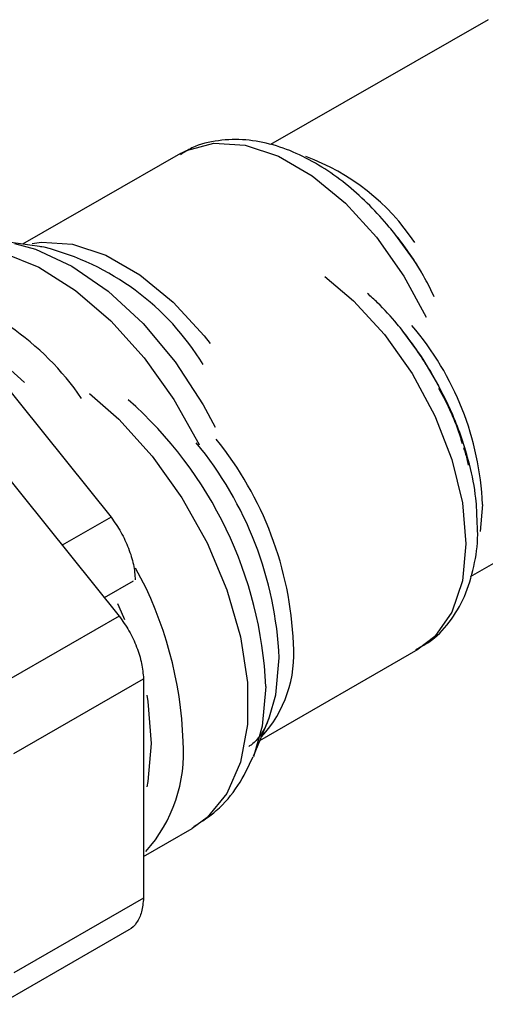
# Model space of a CAD drawing. Units: inches. Extents: x 0.3 to 16.7, y 0.3 to 10.7.
# Drawn here: x 12.8 to 12.9, y 8.3 to 8.3 of the extents above; entities that cross this region are included whole.
import ezdxf

# ---------------------------------------------------------------- set-up
doc = ezdxf.new("R2010")
doc.units = ezdxf.units.IN
doc.header["$MEASUREMENT"] = 0

msp = doc.modelspace()

# ---------------------------------------------------------------- linework, layer by layer
at = {"color": 7, "linetype": 'Continuous', "lineweight": 25}
for p, q in [((12.8664632947, 8.3039970977), (12.8578108442, 8.2990345786)), ((12.854234677, 8.2986693377), (12.8479518692, 8.2950659015)), ((12.8488194287, 8.2949439934), (12.8473093671, 8.2951561848)), ((12.8488194287, 8.2949439934), (12.8486769964, 8.2949618454)), ((12.8449499923, 8.2923564663), (12.8514798631, 8.2842110618)), ((12.8452588522, 8.2884193855), (12.851800984, 8.2802810362)), ((12.8657685662, 8.2818501634), (12.8744600663, 8.2868676596)), ((12.8518009851, 8.2802810348), (12.8466505466, 8.2773077506)), ((12.8573972495, 8.2753289403), (12.8636900794, 8.2789617136)), ((12.8476171738, 8.2748163704), (12.8527676123, 8.2777896535)), ((12.8527676119, 8.2777896532), (12.8527676118, 8.2690663443)), ((12.8571455114, 8.2747133112), (12.8577241759, 8.2761284435)), ((12.8577241759, 8.2761284435), (12.857782157, 8.2762770856)), ((12.8527676118, 8.2707179682), (12.8546959544, 8.2718311766)), ((12.8527676118, 8.2690663429), (12.8476171736, 8.2660930586)), ((12.8470475094, 8.2648393808), (12.8522047183, 8.2678165742))]:
    msp.add_line(p, q, dxfattribs=at)
at = {"color": 8, "linetype": 'Continuous', "lineweight": 25}
for p, q in [((12.8627473158, 8.2954778411), (12.8634885688, 8.2944549791)), ((12.8630679319, 8.2916099817), (12.8638049156, 8.2905975159)), ((12.8644977547, 8.2894356709), (12.8647769816, 8.288885025)), ((12.8662433236, 8.2847211218), (12.8661533195, 8.2836363055)), ((12.8514798641, 8.2842110605), (12.8495373624, 8.2830969597)), ((12.8512131479, 8.2810123), (12.8523751428, 8.2816787495))]:
    msp.add_line(p, q, dxfattribs=at)
at = {"color": 8, "linetype": 'Continuous', "lineweight": 25, "flags": 128}
for points in [[(12.854234677, 8.2986693377), (12.8544730133, 8.298792521), (12.8555686205, 8.2990800466), (12.8568046576, 8.299003125), (12.8581271041, 8.2985651179), (12.8594781625, 8.2977851685), (12.8607987853, 8.2966973642), (12.8620312548, 8.2953492473), (12.8631217061, 8.293799737), (12.8640011628, 8.2921628057)], [(12.8435661413, 8.2944857155), (12.8445314104, 8.2948701807), (12.845793224, 8.294984153), (12.8471690745, 8.2947409367), (12.848609235, 8.2941493223), (12.8500616545, 8.2932306922), (12.8514738386, 8.2920182481), (12.8527947473, 8.290555811), (12.8539766397, 8.2888962371), (12.8549767989, 8.2870995077), (12.8549828619, 8.2870870268)], [(12.8476440583, 8.2950986615), (12.8484793253, 8.2948681843), (12.8499224949, 8.2941996772), (12.8513647421, 8.2932024686), (12.8527506419, 8.2919148807), (12.8540269352, 8.2903863947), (12.8551445745, 8.2886757495), (12.8556187661, 8.2877952036)], [(12.8483446955, 8.2950961105), (12.8487147826, 8.2951491023), (12.8499508198, 8.2950721807), (12.8512732662, 8.2946341736), (12.8526243247, 8.2938542242), (12.8539449474, 8.2927664199), (12.8551774169, 8.291418303), (12.8554146198, 8.2911144034)], [(12.8599710536, 8.2937840182), (12.8611177421, 8.2928216814), (12.8623519954, 8.2914745909), (12.8634450246, 8.289926564), (12.8643490592, 8.2882452567), (12.8650245884, 8.2865041503), (12.8654420885, 8.2847793396), (12.8655833125, 8.2831462069), (12.8654420885, 8.281676128), (12.8650245884, 8.2804333525), (12.8643490592, 8.2794721956), (12.8636900794, 8.2789617136)], [(12.8458203651, 8.2913215941), (12.8470614956, 8.2904490817), (12.8480388378, 8.2895736197)], [(12.8506251837, 8.2891253232), (12.8517892293, 8.2881036523), (12.8531120992, 8.2866423436), (12.8542967299, 8.2849843454), (12.8553003058, 8.283189582), (12.856086555, 8.2813229208), (12.8566270605, 8.2794518279), (12.8569022869, 8.2776439295), (12.8569022869, 8.2759645676), (12.8566270605, 8.2744744388), (12.856086555, 8.2732274002), (12.8553003058, 8.2722685231), (12.8546959544, 8.2718311766)], [(12.8517359416, 8.280775762), (12.8518839214, 8.2804444607), (12.8520115909, 8.2801419632)], [(12.857782157, 8.2762770856), (12.8580268107, 8.2771519151), (12.8581633427, 8.2786235151)], [(12.8576324305, 8.2774796824), (12.8574903362, 8.2758957253), (12.8571335885, 8.2746843951)], [(12.8528992816, 8.2771373303), (12.8529412088, 8.2768865485), (12.8530772661, 8.2752128)], [(12.8530772661, 8.2752128), (12.8529412088, 8.2736961399), (12.8528968884, 8.2734830975)]]:
    msp.add_lwpolyline(points, dxfattribs=at)
at = {"color": 7, "linetype": 'Continuous', "lineweight": 25, "flags": 128}
for points in [[(12.8634885688, 8.2944549791), (12.8635913101, 8.2942966022), (12.8637996194, 8.2939606801)], [(12.8638049156, 8.2905975159), (12.8639156287, 8.2904276629), (12.8644977547, 8.2894356709)]]:
    msp.add_lwpolyline(points, dxfattribs=at)
at = {"color": 8, "linetype": 'Continuous', "lineweight": 25}
for centre, radius, start, end in [((12.8561974987, 8.2902718365), 0.0088140192122624, 33.5071721972, 69.9512556018), ((12.846296424, 8.2849137311), 0.0103427131303123, 31.2414230668, 75.8807815503), ((12.8545122363, 8.2841985959), 0.0117427187060448, 2.5503819872, 40.5461775536), ((12.8414402838, 8.2767257191), 0.0162096908291275, 2.6659671455, 48.5926881591), ((12.8436583227, 8.2779388232), 0.0145211710054547, 2.7025718589, 39.4911614739), ((12.8448864236, 8.2786006789), 0.0138555344040938, 2.4358478969, 38.9848262747), ((12.8538705039, 8.2787808745), 0.0048760907744681, 317.3809094604, 4.8077170686)]:
    msp.add_arc(centre, radius, start, end, dxfattribs=at)
at = {"color": 7, "linetype": 'Continuous', "lineweight": 25}
for centre, radius, start, end in [((12.8411758744, 8.2826759634), 0.0110707728327108, 34.4436383516, 76.3900321833), ((12.8390045813, 8.2747991432), 0.0153470596852913, 1.8228231452, 28.7834894441), ((12.8484670724, 8.2748435957), 0.0058935299111015, 318.2797052006, 4.3178527383)]:
    msp.add_arc(centre, radius, start, end, dxfattribs=at)
for points, knots in [([(12.86432130392273, 8.292972139337676), (12.86420365750699, 8.293219684680777), (12.8638317664643, 8.294002198072139), (12.86319594962292, 8.294924832132349), (12.86244650239697, 8.295877127856262), (12.86176363287733, 8.296624918194352), (12.86090677787298, 8.29740588641498), (12.85997244864632, 8.298091383709606), (12.85896733577365, 8.298651970495836), (12.85791393553787, 8.299049392352046), (12.85682710750969, 8.299255774081692), (12.85573762510827, 8.299219174669902), (12.85484031573377, 8.299016090793065), (12.85438491052354, 8.29872047726074), (12.85423597213905, 8.298623798081517)], [0, 0, 0, 0, 0.0561403746984811, 0.1774648411771855, 0.2267987575021042, 0.3078933723738892, 0.3908575826847051, 0.4788627711028167, 0.5697754141010402, 0.662988363770235, 0.7577669948309397, 0.8538632053622647, 0.9522065676460739, 1, 1, 1, 1]), ([(12.86427409770654, 8.289852011965873), (12.86395956724626, 8.290358033195181), (12.86351715779404, 8.291069788027052), (12.86275703423108, 8.29201338012075), (12.86221824174986, 8.292622011632636), (12.86180404027535, 8.292987134258471), (12.86166764355823, 8.293107369290396)], [0, 0, 0, 0, 0.4161485065291062, 0.5853424582644962, 0.863453099750147, 1, 1, 1, 1]), ([(12.86603096856396, 8.284011269862477), (12.86602056025596, 8.284326460238121), (12.86599572543972, 8.285078522441852), (12.86576837886464, 8.286207039355595), (12.86543920608315, 8.287321256747978), (12.86498741651556, 8.288514496008798), (12.86455020238945, 8.289334298967777), (12.86427409770654, 8.289852011965873)], [0, 0, 0, 0, 0.1668741248678872, 0.3981711746032056, 0.5696012374625697, 0.7281992809494812, 1, 1, 1, 1]), ([(12.86449971686747, 8.289348832641053), (12.86467088157898, 8.289025383007074), (12.8649460022791, 8.288505487936586), (12.86524309934828, 8.287760555086132), (12.86536982476839, 8.287352056672681), (12.86543424014438, 8.287144414205446)], [0, 0, 0, 0, 0.4473851644533783, 0.719102194509328, 1, 1, 1, 1]), ([(12.86549068525819, 8.286970913733994), (12.86551213229845, 8.286907445522221), (12.86559110709677, 8.286673735454832), (12.86563518656822, 8.286447400446391), (12.86566729545893, 8.286282530818575)], [0, 0, 0, 0, 0.2715681548596129, 1, 1, 1, 1]), ([(12.85147986305676, 8.284211061844644), (12.85161540808291, 8.284017631143517), (12.85188643738747, 8.283630856431847), (12.85218610855715, 8.282976666834843), (12.85239268827748, 8.282317063647268), (12.85242493021192, 8.281916762391852), (12.85244105602846, 8.281716551557231)], [0, 0, 0, 0, 0.2500529160398808, 0.4999937648939847, 0.7499216795077532, 1, 1, 1, 1]), ([(12.86359318376215, 8.278950171503956), (12.86380783448586, 8.279065365991823), (12.86435845485956, 8.279360861999775), (12.86504421194633, 8.28013891255085), (12.86562747859693, 8.281180506992651), (12.8659542472207, 8.282384709103948), (12.86607732900578, 8.283343143455996), (12.86603841693167, 8.283903927245523), (12.86603096856396, 8.284011269862477)], [0, 0, 0, 0, 0.1286590170837615, 0.3300351139996269, 0.5368053067843547, 0.7465509938127162, 0.9514859735664315, 1, 1, 1, 1]), ([(12.85180098401796, 8.28028103621005), (12.85193683833347, 8.280087767863318), (12.85220848607812, 8.279701317787678), (12.852509495458, 8.279047886486072), (12.85271759934781, 8.278389172050108), (12.85275093768811, 8.27798953290641), (12.85276761187248, 8.277789653227234)], [0, 0, 0, 0, 0.2500529160399316, 0.4999937648939395, 0.7499216795077183, 1, 1, 1, 1]), ([(12.8577599345379, 8.276253961526749), (12.85774064539267, 8.276191791113698), (12.85764687611961, 8.275889565464695), (12.8574019501683, 8.275521837128714), (12.85716138170918, 8.27521276749477), (12.85699044131517, 8.275120995309134), (12.85694849157962, 8.275098473897854)], [0, 0, 0, 0, 0.0953667862430058, 0.4636013732583694, 0.8683647556330646, 0.9999999999999999, 0.9999999999999999, 0.9999999999999999, 0.9999999999999999]), ([(12.85478791190629, 8.271918499802554), (12.85508936081253, 8.27211386938792), (12.85575999064301, 8.272548505802943), (12.85656156662441, 8.273502413968528), (12.85693798264053, 8.274291984300943), (12.85712354848561, 8.274681227265415)], [0, 0, 0, 0, 0.29278574357244, 0.651356994573018, 1, 1, 1, 1]), ([(12.85276761182067, 8.269066344312426), (12.85275139142727, 8.268875185151058), (12.85271895791001, 8.26849295250087), (12.85250406429963, 8.268081262111043), (12.85232063946791, 8.267846675364074), (12.85219067494251, 8.267807757186034), (12.8521905924021, 8.267807732469123)], [0, 0, 0, 0, 0.3333681023412555, 0.6665867977962522, 0.9997882494592734, 1, 1, 1, 1])]:
    msp.add_open_spline(points, degree=3, knots=knots, dxfattribs=at)

doc.saveas('drawing.dxf')
